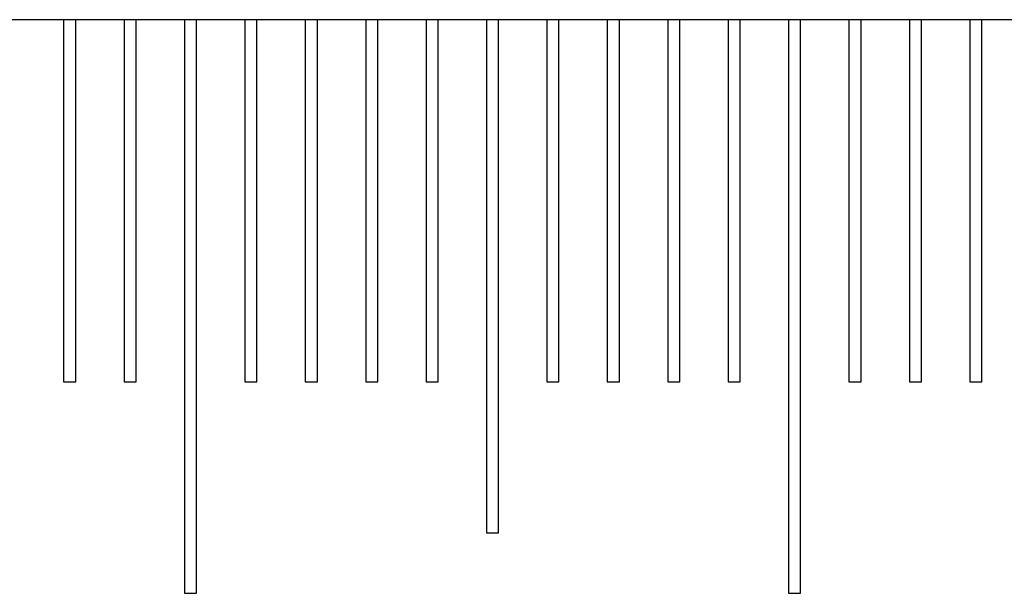
# Model space of a CAD drawing. Units: millimetres. Extents: x 11676 to 11973, y -7569 to -7359.
# Drawn here: x 11822 to 11828, y -7440 to -7437 of the extents above; entities that cross this region are included whole.
import ezdxf

# ---------------------------------------------------------------- set-up
doc = ezdxf.new("R2010")
doc.units = ezdxf.units.MM
doc.header["$LTSCALE"] = 10
doc.linetypes.add('SLD-实线', pattern=[0])

msp = doc.modelspace()

# ---------------------------------------------------------------- linework, layer by layer
at = {"color": 7, "linetype": 'SLD-实线', "lineweight": 25}
for p, q in [((11897.2797, -7437.24571), (11808.45984, -7437.24571)), ((11822.5797, -7437.24571), (11822.5797, -7439.24571)), ((11822.64637, -7439.24571), (11822.64637, -7437.24571)), ((11822.91304, -7437.24571), (11822.91304, -7439.24571)), ((11822.9797, -7439.24571), (11822.9797, -7437.24571)), ((11823.24637, -7437.24571), (11823.24637, -7440.41238)), ((11823.31304, -7440.41238), (11823.31304, -7437.24571)), ((11823.5797, -7437.24571), (11823.5797, -7439.24571)), ((11823.64637, -7439.24571), (11823.64637, -7437.24571)), ((11823.91304, -7437.24571), (11823.91304, -7439.24571)), ((11823.97971, -7439.24571), (11823.97971, -7437.24571)), ((11824.24637, -7437.24571), (11824.24637, -7439.24571)), ((11824.31304, -7439.24571), (11824.31304, -7437.24571)), ((11824.57971, -7437.24571), (11824.57971, -7439.24571)), ((11824.64637, -7439.24571), (11824.64637, -7437.24571)), ((11824.91304, -7437.24571), (11824.91304, -7440.07905)), ((11824.9797, -7440.07905), (11824.9797, -7437.24571)), ((11825.24637, -7437.24571), (11825.24637, -7439.24571)), ((11825.31304, -7439.24571), (11825.31304, -7437.24571)), ((11825.5797, -7437.24571), (11825.5797, -7439.24571)), ((11825.64637, -7439.24571), (11825.64637, -7437.24571)), ((11825.91304, -7437.24571), (11825.91304, -7439.24571)), ((11825.97971, -7439.24571), (11825.97971, -7437.24571)), ((11826.24637, -7437.24571), (11826.24637, -7439.24571)), ((11826.31304, -7439.24571), (11826.31304, -7437.24571)), ((11826.57971, -7437.24571), (11826.57971, -7440.41238)), ((11826.64637, -7440.41238), (11826.64637, -7437.24571)), ((11826.91304, -7437.24571), (11826.91304, -7439.24571)), ((11826.9797, -7439.24571), (11826.9797, -7437.24571)), ((11827.24637, -7437.24571), (11827.24637, -7439.24571)), ((11827.31304, -7439.24571), (11827.31304, -7437.24571)), ((11827.5797, -7437.24571), (11827.5797, -7439.24571)), ((11827.64637, -7439.24571), (11827.64637, -7437.24571)), ((11822.5797, -7439.24571), (11822.64637, -7439.24571)), ((11822.91304, -7439.24571), (11822.9797, -7439.24571)), ((11823.5797, -7439.24571), (11823.64637, -7439.24571)), ((11823.91304, -7439.24571), (11823.97971, -7439.24571)), ((11824.24637, -7439.24571), (11824.31304, -7439.24571)), ((11824.57971, -7439.24571), (11824.64637, -7439.24571)), ((11825.24637, -7439.24571), (11825.31304, -7439.24571)), ((11825.5797, -7439.24571), (11825.64637, -7439.24571)), ((11825.91304, -7439.24571), (11825.97971, -7439.24571)), ((11826.24637, -7439.24571), (11826.31304, -7439.24571)), ((11826.91304, -7439.24571), (11826.9797, -7439.24571)), ((11827.24637, -7439.24571), (11827.31304, -7439.24571)), ((11827.5797, -7439.24571), (11827.64637, -7439.24571)), ((11824.91304, -7440.07905), (11824.9797, -7440.07905)), ((11823.24637, -7440.41238), (11823.31304, -7440.41238)), ((11826.57971, -7440.41238), (11826.64637, -7440.41238))]:
    msp.add_line(p, q, dxfattribs=at)

doc.saveas('drawing.dxf')
